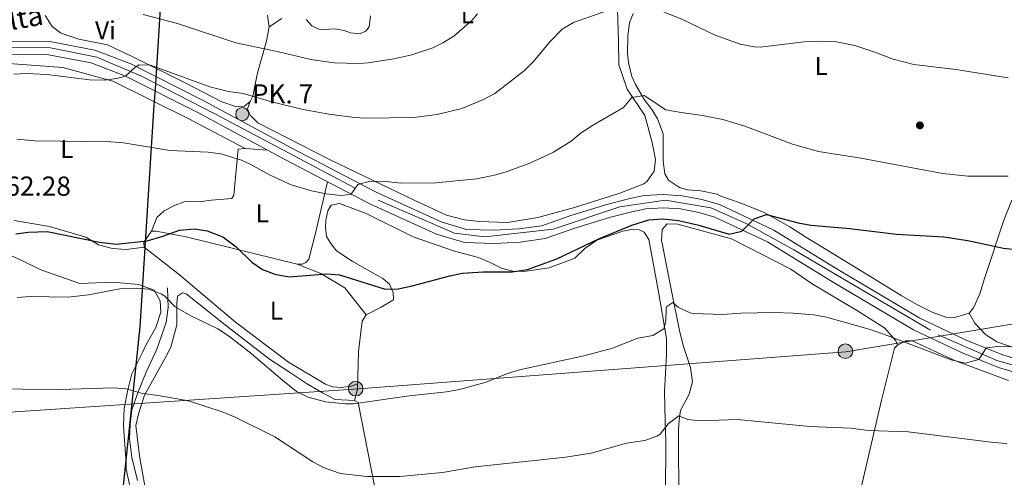
# Model space of a CAD drawing. Extents: x 559736 to 566599, y 733525 to 738214.
# Drawn here: x 563710 to 564094, y 736601 to 736780 of the extents above; entities that cross this region are included whole.
import ezdxf
from ezdxf.enums import TextEntityAlignment as Align

# ---------------------------------------------------------------- set-up
doc = ezdxf.new("R2010")
doc.units = 0
doc.header["$MEASUREMENT"] = 0
doc.linetypes.add('DGN Style 3', pattern=[108.426248, 77.44732, -30.978928])
doc.linetypes.add('DGN Style 4', pattern=[123.993159, 61.957856, -30.978928, 0.077447, -30.978928])
for name, color, linetype in [('Nivel 1', 7, 'Continuous'), ('Nivel 11', 7, 'Continuous'), ('Nivel 17', 7, 'Continuous'), ('Nivel 21', 7, 'Continuous'), ('Nivel 23', 7, 'Continuous'), ('Nivel 32', 7, 'Continuous'), ('Nivel 33', 7, 'Continuous'), ('Nivel 36', 7, 'Continuous'), ('Nivel 37', 7, 'Continuous'), ('Nivel 4', 7, 'Continuous'), ('Nivel 41', 7, 'Continuous'), ('Nivel 44', 7, 'Continuous'), ('Nivel 5', 7, 'Continuous'), ('Nivel 54', 7, 'Continuous')]:
    doc.layers.add(name, color=color, linetype=linetype)
doc.styles.add('Style-arial', font='arial.shx', dxfattribs={"bigfont": 'arialbig.shx'})
doc.styles.add('Style-arialn', font='arialn.shx', dxfattribs={"bigfont": 'arialnbig.shx'})
doc.styles.add('Style-times', font='times.shx', dxfattribs={"bigfont": 'timesbig.shx'})

# ---------------------------------------------------------------- blocks, each defined once
blk = doc.blocks.new('5PERFI_1')
at = {"layer": 'Nivel 17', "linetype": 'Continuous', "lineweight": 0}
h = blk.add_hatch(color=7, dxfattribs=at)
edge = h.paths.add_edge_path()
edge.add_arc((0, 0), 1.56, 315, 675)
blk = doc.blocks.new('5PERFI')
at = {"layer": 'Nivel 17', "color": 7, "linetype": 'Continuous', "lineweight": 0}
blk.add_blockref('5PERFI_1', (0, 0), dxfattribs=at)
blk = doc.blocks.new('5PELE')
at = {"layer": 'Nivel 32', "linetype": 'Continuous', "lineweight": 0}
h = blk.add_hatch(color=9, dxfattribs=at)
edge = h.paths.add_edge_path()
edge.add_arc((0, 0), 2.85, 0, 360)
at = {"layer": 'Nivel 32', "color": 8, "linetype": 'Continuous', "lineweight": 0}
blk.add_circle((0, 0), 2.85, dxfattribs=at)
blk = doc.blocks.new('5HITCA')
at = {"layer": 'Nivel 21', "linetype": 'Continuous', "lineweight": 0}
h = blk.add_hatch(color=1, dxfattribs=at)
edge = h.paths.add_edge_path()
edge.add_arc((0, 0), 2.56, 0, 360)
at = {"layer": 'Nivel 21', "color": 7, "linetype": 'Continuous', "lineweight": 0}
blk.add_circle((0, 0), 2.56, dxfattribs=at)

msp = doc.modelspace()

# ---------------------------------------------------------------- linework, layer by layer
at = {"layer": 'Nivel 1', "color": 7, "linetype": 'Continuous', "lineweight": 30}
msp.add_polyline3d([(563656.718, 735873.46, 695.241), (563656.986, 735874.773, 694.857), (563682.304, 736018.452, 702.366), (563713.657, 736278.143, 709.003), (563745.47, 736554.621, 730.185), (563756.572, 736660.008, 743.479), (563762.064, 736746.39, 757.012), (563762.468, 736752.754, 759.422), (563765.623, 736802.994, 772.276), (563768.873, 736853.492, 788.661), (563768.044, 736906.125, 808.672), (563769.09, 736943.004, 823.949), (563768.142, 736973.385, 835.007), (563764.16, 737001.331, 844.48), (563753.035, 737054.533, 866.81), (563743.343, 737101.896, 894.05), (563742.367, 737116.13, 901.459), (563741.972, 737119.764, 902.369)], dxfattribs=at)
at = {"layer": 'Nivel 11', "color": 142, "linetype": 'DGN Style 3', "lineweight": 13}
msp.add_polyline3d([(563755.476, 736600.006, 734.879), (563753.235, 736608.998, 736.176), (563752.395, 736616.304, 737.224), (563752.675, 736621.923, 738.006), (563753.235, 736627.543, 738.864), (563755.756, 736634.684, 740.031), (563758.837, 736642.271, 741.159), (563763.039, 736651.263, 742.518), (563766.681, 736661.66, 744.041), (563767.521, 736667.561, 744.722), (563767.241, 736675.148, 745.635)], dxfattribs=at)
at = {"layer": 'Nivel 21', "color": 7, "linetype": 'Continuous', "lineweight": 13}
for points in [[(564105.88, 736645.2, 744.44), (564093.12, 736649.04, 744.78), (564079.08, 736654.64, 745.24), (564060.72, 736663.36, 745.96), (564030, 736681.52, 747.36), (564021.745, 736686.596, 747.831), (564003.72, 736697.68, 748.86), (563982.56, 736707.68, 750.24), (563975.68, 736709.6, 750.56), (563968, 736711.12, 750.66), (563960.6, 736711.6, 750.56), (563953.12, 736711.2, 751.14), (563947.12, 736709.92, 751.48), (563938.64, 736707.68, 751.44), (563924.56, 736703.36, 751.8), (563913.32, 736699.44, 752.18), (563904.28, 736698.16, 752.3), (563894.56, 736697.68, 752.68), (563883.88, 736698, 752.98), (563873.92, 736700.96, 753.24), (563848.64, 736712.48, 754.26), (563815.4, 736729.84, 756.22), (563781.44, 736748.16, 758.5), (563752.92, 736762.56, 760.04), (563738.84, 736767.92, 761.22), (563721.32, 736771.28, 761.96), (563703.88, 736771.36, 762.64)], [(564104.606, 736640.185, 744.44), (564091.414, 736644.155, 744.78), (564077.011, 736649.9, 745.24), (564058.291, 736658.791, 745.96), (564027.33, 736677.093, 747.36), (564011.876, 736686.596, 748.249), (564001.254, 736693.128, 748.86), (563980.748, 736702.819, 750.24), (563974.481, 736704.567, 750.56), (563967.328, 736705.983, 750.66), (563960.57, 736706.422, 750.56), (563953.801, 736706.06, 751.14), (563948.319, 736704.89, 751.48), (563940.058, 736702.708, 751.44), (563926.169, 736698.447, 751.8), (563914.545, 736694.392, 752.18), (563904.77, 736693.008, 752.3), (563894.61, 736692.507, 752.68), (563883.052, 736692.853, 752.98), (563872.103, 736696.107, 753.24), (563846.37, 736707.833, 754.26), (563812.976, 736725.274, 756.22), (563779.047, 736743.577, 758.5), (563750.829, 736757.824, 760.04), (563737.422, 736762.928, 761.22), (563720.817, 736766.113, 761.96), (563704.005, 736766.19, 762.64)]]:
    msp.add_polyline3d(points, dxfattribs=at)
at = {"layer": 'Nivel 23', "color": 7, "linetype": 'DGN Style 4', "lineweight": 0}
msp.add_polyline3d([(563699.44, 736768.89, 763.034), (563721.559, 736768.756, 761.94), (563739.6, 736765.119, 761.102), (563757.102, 736757.711, 759.761), (563785.643, 736743.03, 758.139), (563849.365, 736709.329, 754.185), (563879.17, 736696.555, 753.081), (563891.018, 736695.074, 752.776), (563917.674, 736698.037, 752.055), (563943.658, 736706.792, 751.461), (563961.44, 736709.452, 750.573), (563979.211, 736706.354, 750.36), (563992.944, 736700.293, 749.501), (564011.522, 736690.056, 748.347), (564067.932, 736656.886, 745.628), (564090.819, 736646.784, 744.823), (564106.436, 736642.34, 744.377)], dxfattribs=at)
at = {"layer": 'Nivel 33', "color": 7, "linetype": 'Continuous', "lineweight": 0}
msp.add_polyline3d([(563161.709, 736571.047, 748.337), (563344.257, 736602.538, 757.055), (563841.925, 736635.769, 746.181), (564031.81, 736650.199, 743.566), (564468.885, 736723.011, 760.767), (565148.986, 736594.447, 747.667), (565321.355, 736475.279, 749.987), (565651.729, 736250.984, 744.039), (566404.589, 735911.709, 714.322), (566435.325, 735899.454, 715)], dxfattribs=at)
at = {"layer": 'Nivel 36', "color": 92, "linetype": 'Continuous', "lineweight": 0}
for points in [[(563942.72, 736783.76, 760.2), (563943.16, 736771.44, 758.72), (563943.24, 736762.16, 757.24), (563946.52, 736752.72, 755.7), (563953.48, 736742.4, 754.04), (563956.24, 736731.92, 753.34), (563957.64, 736725.2, 753.14), (563957.04, 736720.72, 752.8), (563954.32, 736716.8, 752.26), (563953, 736715.76, 752.26), (563943.64, 736712.08, 752.06), (563925.96, 736706.56, 752.74), (563918.8, 736704.56, 753.22), (563911.68, 736702.64, 753.12), (563899.92, 736700.64, 753.08), (563888.96, 736701.04, 753.66), (563883.12, 736701.76, 753.82), (563876.04, 736703.52, 754.22), (563863.72, 736709.2, 754.66), (563830.48, 736725.28, 756.92), (563802.4, 736739.6, 758.78), (563799.48, 736742.56, 758.9), (563798.36, 736744.96, 759.16), (563799.4, 736747.84, 759.32)], [(563806.2, 736781.6, 767.48), (563806.88, 736776.96, 766.36), (563805.88, 736771.6, 765.12), (563804.44, 736766.32, 764.18), (563802.28, 736759.12, 763.5), (563800.44, 736749.92, 760.2), (563799.4, 736747.84, 759.74), (563797.2, 736746, 759.66), (563793.72, 736745.92, 760), (563788.4, 736747.76, 759.72), (563774.16, 736755.2, 759.92), (563753.44, 736765.44, 761.64), (563743.84, 736770, 762.68), (563732.6, 736772.16, 763.14), (563728, 736773.76, 762.94), (563725.52, 736774.64, 763.26), (563722.24, 736777.2, 764.12), (563719.52, 736781.44, 765.08)], [(563806.88, 736776.96, 766.36), (563811.8, 736780.32, 767.8)], [(563821.28, 736779.84, 767.88), (563823.52, 736777.36, 767.72), (563826.76, 736775.84, 767.72), (563832.56, 736776.24, 767.76), (563836.16, 736775.52, 767.74), (563838.56, 736774.72, 767.34), (563842.16, 736774.24, 767.56), (563844.56, 736775.28, 768.4), (563845.92, 736776.96, 769.18), (563846.4, 736781.28, 770)], [(563981.64, 736711.76, 750.62), (563975.24, 736713.04, 751.2), (563970.04, 736713.36, 751.1), (563966.96, 736714.32, 751.26), (563962.68, 736717.2, 751.5), (563961.24, 736719.68, 751.58), (563960.6, 736724.56, 752.44), (563960.56, 736735.2, 754.36), (563958.36, 736741.12, 754.82), (563956.44, 736744.32, 755.22), (563953.04, 736748.96, 755.38), (563949.76, 736754.48, 755.98), (563948.32, 736757.68, 755.96), (563947.04, 736763.12, 756.56), (563946.68, 736766.64, 756.76), (563946.76, 736773.44, 757.92), (563947.52, 736778.56, 758.86), (563948.84, 736782.24, 759.4)], [(563797.52, 736729.6, 754.69), (563775.56, 736741.12, 756.31), (563745.84, 736755.76, 758.27), (563726.32, 736761.2, 759.49), (563703.52, 736762.8, 760.07)], [(563806.367, 736728.839, 755.81), (563797.52, 736729.6, 755.69), (563794.8, 736729.28, 755.39), (563793.08, 736711.28, 752.73), (563792.32, 736710, 752.23), (563784.44, 736709.44, 751.35), (563780.32, 736708.88, 751.17), (563773.68, 736708.72, 750.91), (563770.16, 736707.44, 750.51), (563765.92, 736705.28, 750.35), (563763.08, 736702.64, 750.21), (563760.92, 736697.28, 749.91)], [(563817.84, 736684.48, 750.23), (563819.92, 736684.48, 750.31), (563821.12, 736685.04, 750.65), (563822.4, 736686.32, 751.29), (563824.92, 736696.48, 751.93), (563829.591, 736716.596, 754.73)], [(564096.64, 736709.44, 753.64), (564093.48, 736701.6, 752.2), (564086, 736678.88, 748.42), (564084.08, 736672.8, 747.88), (564081.72, 736667.44, 747.2), (564080, 736665.28, 746.82), (564073.88, 736663.52, 746.64), (564070.92, 736663.76, 747), (564065.6, 736665.76, 747.58), (564059.52, 736668.72, 746.8), (564053.48, 736672.16, 746.9), (564044.64, 736677.6, 747.24), (564023.52, 736690.56, 748.88), (564016.2, 736694.96, 749.12), (564009.96, 736698.96, 749.88), (563999.96, 736704.64, 750), (563990.68, 736708.4, 750.5), (563983.12, 736710.96, 750.28), (563981.64, 736711.76, 750.62)], [(563840.16, 736631.2, 744.23), (563841.32, 736635.68, 746.21), (563841.76, 736650.4, 746.83), (563843.16, 736662.24, 747.67), (563844.76, 736664.72, 747.73), (563850.52, 736667.68, 748.45), (563855.44, 736670.56, 748.63), (563855.32, 736673.36, 749.47), (563853.8, 736676.56, 749.95), (563851.28, 736678.8, 750.35), (563839.28, 736685.6, 751.43), (563833.12, 736689.6, 752.25), (563830.92, 736692.48, 752.45), (563829.2, 736695.2, 752.59), (563828.88, 736698.8, 752.73), (563828.96, 736701.6, 752.75), (563829.8, 736705.28, 752.91), (563831.04, 736707.44, 753.03), (563834.28, 736708.08, 753.11), (563844.72, 736704.16, 753.11), (563863, 736695.12, 753.07), (563879.24, 736689.52, 751.09), (563888.56, 736687.04, 750.75), (563893.08, 736685.12, 750.27), (563897.52, 736682.8, 749.43), (563901.96, 736681.68, 748.79), (563906.24, 736681.52, 748.35), (563916.16, 736682.96, 748.43), (563926.08, 736686.72, 748.91), (563930.04, 736690.48, 748.71), (563934.72, 736693.76, 748.53), (563944.88, 736697.36, 748.37), (563948.2, 736697.92, 748.07), (563951.2, 736697.84, 748.07), (563953.2, 736696.88, 748.05), (563955.04, 736694.08, 747.91), (563958.8, 736673.68, 745.97), (563961.92, 736655.44, 744.75), (563961.96, 736649.2, 744.35), (563961.08, 736634.56, 742.35), (563961.36, 736623.28, 742.03), (563961.6, 736615.28, 740.31), (563961.44, 736594.48, 737.77)], [(563707.4, 736701.44, 750.95), (563721.2, 736699.12, 750.65), (563735.36, 736694.96, 749.77), (563740.32, 736692, 749.61), (563745.72, 736690.56, 749.37), (563751.08, 736690.16, 749.29), (563758.16, 736691.04, 749.45)], [(563966.76, 736589.68, 737.16), (563966.56, 736619.76, 740.26), (563966.88, 736623.6, 740.38), (563967.4, 736627.28, 740.88), (563970.76, 736633.68, 742.6), (563972.08, 736638.56, 742.58), (563971.2, 736644.16, 742.9), (563968.52, 736652.24, 744.36), (563967.04, 736657.84, 744.82), (563963.8, 736674, 745.18), (563960.08, 736693.12, 747.34), (563959.88, 736693.36, 747.52), (563960.2, 736697.92, 747.78), (563962.2, 736700.16, 747.84), (563966.32, 736700.08, 748.02), (563987.24, 736694.32, 747.26), (564010.36, 736682.48, 746.62), (564018.68, 736676.8, 746.42), (564037.12, 736665.84, 745.3), (564047.12, 736659.44, 744.16), (564051.32, 736654.56, 744.02), (564051.96, 736652.88, 743.84)], [(563841.379, 736637.677, 746.21), (563839.04, 736636.88, 746.31), (563834.92, 736636.32, 746.41), (563831.64, 736636.56, 746.55), (563828.88, 736637.6, 746.61), (563814.36, 736646.16, 746.63), (563793.8, 736661.84, 747.15), (563771.88, 736680.24, 748.19), (563758.16, 736691.04, 749.53), (563758.04, 736693.04, 749.73), (563760.92, 736697.28, 749.75), (563762.8, 736697.28, 749.77), (563774.56, 736695.12, 749.45), (563817.84, 736684.48, 750.19), (563827.08, 736680.72, 749.95), (563836.36, 736675.2, 749.23), (563844.76, 736664.72, 748.03)], [(563704.04, 736688.72, 746.92), (563710.08, 736686, 746.26), (563717.76, 736682.16, 745.78), (563733, 736676.88, 745.06), (563745.84, 736677.36, 744.92), (563755.96, 736676.48, 744.54), (563761.96, 736674.32, 744.3), (563764.4, 736670.08, 744.14), (563764.64, 736665.76, 743.86), (563762.72, 736659.76, 743.38), (563758.64, 736652.56, 742.74), (563757.6, 736650.16, 741.88), (563753.36, 736641.6, 740.9), (563751.76, 736635.36, 740.44), (563750.32, 736628.08, 739.28), (563750.08, 736621.36, 738.44), (563751.04, 736606.72, 735.88), (563751.08, 736604.48, 735.16), (563754.88, 736587.12, 733.54)], [(563760.12, 736588.32, 734.75), (563756.28, 736609.68, 736.81), (563754.92, 736621.44, 738.49), (563756, 736626.48, 738.87), (563758.24, 736633.36, 740.19), (563766.48, 736648, 742.87), (563768.52, 736652, 743.21), (563770.84, 736660.8, 744.55), (563770.84, 736669.12, 744.83), (563771.16, 736672, 745.13), (563773.12, 736673.2, 745.65), (563774.52, 736672.8, 745.85), (563790.36, 736660.24, 745.11), (563806.96, 736647.36, 745.31), (563814.84, 736642.32, 745.47), (563821.4, 736637.92, 744.97), (563827.68, 736634.24, 744.43), (563832.6, 736631.68, 744.25), (563840.16, 736631.2, 744.23), (563841.56, 736630.4, 744.11), (563850.48, 736585.36, 737.51)], [(564080, 736665.28, 746.82), (564082.2, 736661.44, 746.54), (564086.32, 736657.04, 745.86), (564090.8, 736654.08, 745.64), (564101.68, 736650.32, 745.12)], [(564120.88, 736450.4, 721.5), (564084.64, 736458.64, 723.08), (564047.2, 736468.24, 724.16), (564011.24, 736476.48, 725.54), (564012, 736482.48, 726.06), (564018.84, 736512.64, 728.44), (564028.68, 736553.92, 732.56), (564037.88, 736597.36, 737.12), (564045.84, 736631.36, 741.62), (564050.84, 736651.6, 743.86), (564051.96, 736652.88, 743.84), (564055.24, 736654.56, 744.64), (564057.76, 736654.56, 744.36), (564074.6, 736646.72, 743.76), (564095.36, 736639.04, 743.62)]]:
    msp.add_polyline3d(points, dxfattribs=at)
at = {"layer": 'Nivel 4', "color": 30, "linetype": 'Continuous', "lineweight": 30, "elevation": 750, "flags": 128}
for points in [[(563708, 736696.32), (563712.965, 736696.957), (563720.245, 736697.108), (563740.635, 736692.944), (563747.193, 736692.281), (563759.235, 736693.547), (563765.406, 736695.355), (563771.84, 736697.68), (563777.8, 736698.24), (563782.72, 736697.454), (563788.742, 736695.119), (563793.984, 736691.237), (563800.16, 736685.2), (563804.245, 736682.324), (563809.433, 736680.421), (563814.772, 736679.42), (563829.36, 736680.64), (563834.325, 736680.204), (563851.72, 736674.8), (563856.729, 736674.7), (563862.73, 736675.921), (563877.32, 736679.92), (563882.223, 736680.961), (563890.519, 736681.405), (563901.68, 736681.44), (563907.68, 736682.32), (563919.052, 736686.48), (563935.715, 736694.389), (563948.382, 736699.662), (563955.032, 736701.675), (563960.517, 736702.148), (563966.591, 736701.409), (563974.56, 736699.6), (563986.4, 736696.16), (563991.24, 736697.276), (563996.08, 736702.16), (564000.91, 736703.801), (564013.24, 736700.56), (564018.157, 736699.654), (564033.44, 736698.4), (564051.579, 736696.186), (564070.062, 736695.105), (564079.44, 736693.68), (564093.394, 736690.687)], [(564093.394, 736690.687), (564101.376, 736689.722)]]:
    msp.add_lwpolyline(points, dxfattribs=at)
at = {"layer": 'Nivel 5', "color": 30, "linetype": 'Continuous', "lineweight": 0, "flags": 128}
for points, elevation in [([(563921.24, 736776.16), (563925.579, 736778.679), (563939.64, 736783.6), (563944.4, 736786.56), (563949.394, 736787.365), (563968.08, 736779.92), (563980.88, 736773.76), (563990.669, 736770.3), (563996.1, 736769.147), (563998.4, 736769.12), (564015.64, 736771.12), (564020.631, 736771.427), (564028.2, 736771.12), (564035.32, 736769.68), (564042.84, 736767.28), (564050.36, 736764.4), (564058.4, 736762.32), (564074.76, 736760.32), (564095.16, 736757.12)], 760), ([(563757.708, 736781.835), (563771.132, 736778.242), (563793.917, 736770.75), (563810.04, 736767.44), (563823.165, 736764.234), (563832.257, 736762.955), (563841.921, 736762.707), (563845.48, 736762.96), (563855.571, 736764.503), (563862.504, 736766.018), (563870.68, 736768.779), (563874.68, 736770.72), (563878.929, 736773.354), (563886.003, 736779.42), (563888.16, 736782.08)], 765), ([(563707.24, 736758.48), (563712.237, 736758.823), (563720.307, 736758.465), (563736.76, 736756.32), (563742.52, 736756.16), (563747.458, 736756.855), (563750.829, 736757.824), (563754.56, 736761.324), (563756.12, 736762.24), (563760.6, 736762), (563783.68, 736753.6), (563791.04, 736751.84), (563796.72, 736751.04), (563807.822, 736747.8), (563820.08, 736744.72), (563830.2, 736742.88), (563840.254, 736741.7), (563844.24, 736741.44), (563863.32, 736741.6), (563872.4, 736742.8), (563882.08, 736745.2), (563890.48, 736748.72), (563894.912, 736751.035), (563906.44, 736759.92), (563909.957, 736763.476), (563916.4, 736771.2), (563921.24, 736776.16)], 760), ([(563928.593, 736735.611), (563932.963, 736738.531), (563945.08, 736745.6), (563948.32, 736749.44), (563953.12, 736750.24), (563961.572, 736744.661), (563967.579, 736743.541), (563975.88, 736742.48), (563983.92, 736740.8), (563992.44, 736738.24), (564010.995, 736731.294), (564021.163, 736728.412), (564037.76, 736725.76), (564069.688, 736719.813), (564079.51, 736718.814), (564095.24, 736718.72)], 755), ([(563708.413, 736733.237), (563715.52, 736732.48), (563745.08, 736732.16), (563750.059, 736731.755), (563768.074, 736728.808), (563783.12, 736728.08), (563788.069, 736727.435), (563796.056, 736725.006), (563799.48, 736723.44), (563807.28, 736719.12), (563815.52, 736715.36), (563823.4, 736713.04), (563829.16, 736711.84), (563834.96, 736711.2), (563838.917, 736711.725), (563841.44, 736715.52), (563846.293, 736716.835), (563852.399, 736716.715), (563858.329, 736716.08), (563871.88, 736716.16), (563887.917, 736717.76), (563895.286, 736719.218), (563899.32, 736720.4), (563908.6, 736723.84), (563917.8, 736728.16), (563924.76, 736732.4), (563928.593, 736735.611)], 755), ([(563708.68, 736671.36), (563713.663, 736671.833), (563728.48, 736671.52), (563736.36, 736672.4), (563749.28, 736674.96), (563755, 736675.12), (563759.975, 736674.649), (563765.058, 736672.658), (563766.28, 736671.84), (563770.2, 736667.84), (563776.28, 736664.24), (563786.88, 736659.2), (563791.043, 736656.439), (563799.12, 736650.16), (563812.04, 736639.12), (563817.56, 736634.8), (563822.031, 736632.568), (563828.866, 736630.729), (563836.641, 736629.912), (563839.84, 736630), (563861.48, 736633.04), (563876.003, 736634.606), (563881.149, 736635.588), (563891.56, 736638.4), (563899.8, 736641.76), (563904.575, 736643.242), (563929.64, 736648.64), (563940.88, 736651.6), (563950.76, 736655.52), (563956.52, 736656.64), (563960.838, 736659.192), (563961.64, 736662.24), (563961.795, 736667.228), (563962.08, 736667.92), (563964.4, 736669.52)], 745), ([(563964.4, 736669.52), (563966.52, 736667.52), (563971.086, 736665.419), (563972.28, 736665.2), (563983.8, 736664.838), (563990.88, 736665.36), (564003.64, 736665.52), (564011.36, 736665.36), (564019.44, 736664.72), (564024.335, 736663.687), (564041.32, 736658.88), (564047.96, 736656.64), (564072.92, 736647.04), (564078.44, 736645.84), (564083.768, 736647.204), (564086.446, 736651.55), (564086.92, 736651.76), (564091.08, 736652.24), (564097.2, 736652.16)], 745), ([(563695.56, 736635.76), (563725.36, 736635.587), (563746.08, 736636.24), (563751.08, 736635.84), (563757.52, 736633.92), (563763.52, 736633.2), (563775.445, 736631.134), (563788.96, 736626.64), (563793.559, 736624.682), (563809.058, 736617.091), (563823.88, 736607.36), (563828.297, 736605.033), (563834.707, 736602.747), (563844.989, 736601.635), (563857.84, 736601.595), (563874.528, 736603.122), (563887.28, 736605.36), (563922.56, 736609.12), (563932.44, 736610.64), (563946.28, 736614.56), (563953.4, 736615.68), (563958.107, 736617.348), (563959.4, 736618.16), (563962.56, 736622.08), (563966.68, 736625.2), (563970.24, 736623.84), (563975.219, 736623.367), (563989.56, 736623.84), (564017.8, 736621.12), (564033.76, 736620.4), (564040.76, 736619.6), (564056.23, 736618.981), (564089.64, 736614.8), (564094.631, 736614.479)], 740)]:
    msp.add_lwpolyline(points, dxfattribs=dict(at, elevation=elevation))
at = {"layer": 'Nivel 54', "color": 9, "linetype": 'Continuous', "lineweight": 0}
for points in [[(564105.88, 736645.2, 744.44), (564093.12, 736649.04, 744.78), (564079.08, 736654.64, 745.24), (564060.72, 736663.36, 745.96), (564030, 736681.52, 747.36), (564021.745, 736686.596, 747.831), (564003.72, 736697.68, 748.86), (563982.56, 736707.68, 750.24), (563975.68, 736709.6, 750.56), (563968, 736711.12, 750.66), (563960.6, 736711.6, 750.56), (563953.12, 736711.2, 751.14), (563947.12, 736709.92, 751.48), (563938.64, 736707.68, 751.44), (563924.56, 736703.36, 751.8), (563913.32, 736699.44, 752.18), (563904.28, 736698.16, 752.3), (563894.56, 736697.68, 752.68), (563883.88, 736698, 752.98), (563873.92, 736700.96, 753.24), (563848.64, 736712.48, 754.26), (563815.4, 736729.84, 756.22), (563781.44, 736748.16, 758.5), (563752.92, 736762.56, 760.04), (563738.84, 736767.92, 761.22), (563721.32, 736771.28, 761.96), (563703.88, 736771.36, 762.64)], [(563704.005, 736766.19, 762.64), (563720.817, 736766.113, 761.96), (563737.422, 736762.928, 761.22), (563750.829, 736757.824, 760.04), (563779.047, 736743.577, 758.5), (563812.976, 736725.274, 756.22), (563846.37, 736707.833, 754.26), (563872.103, 736696.107, 753.24), (563883.052, 736692.853, 752.98), (563894.61, 736692.507, 752.68), (563904.77, 736693.008, 752.3), (563914.545, 736694.392, 752.18), (563926.169, 736698.447, 751.8), (563940.058, 736702.708, 751.44), (563948.319, 736704.89, 751.48), (563953.801, 736706.06, 751.14), (563960.57, 736706.422, 750.56), (563967.328, 736705.983, 750.66), (563974.481, 736704.567, 750.56), (563980.748, 736702.819, 750.24), (564001.254, 736693.128, 748.86), (564011.876, 736686.596, 748.249), (564027.33, 736677.093, 747.36), (564058.291, 736658.791, 745.96), (564077.011, 736649.9, 745.24), (564091.414, 736644.155, 744.78), (564104.606, 736640.185, 744.44)]]:
    msp.add_polyline3d(points, dxfattribs=at)

# ---------------------------------------------------------------- block references
at = {"layer": 'Nivel 17', "color": 7, "linetype": 'Continuous', "lineweight": 0}
msp.add_blockref('5PERFI', (564060.76, 736738.56, 757.18), dxfattribs=at)
at = {"layer": 'Nivel 21', "color": 7, "linetype": 'Continuous', "lineweight": 0}
msp.add_blockref('5HITCA', (563796.381, 736742.925, 758.387), dxfattribs=at)
at = {"layer": 'Nivel 32', "color": 8, "linetype": 'Continuous', "lineweight": 0}
for p in [(564031.686, 736650.447, 743.593), (563840.632, 736635.848, 746.163)]:
    msp.add_blockref('5PELE', p, dxfattribs=at)

# ---------------------------------------------------------------- texts
at = {"layer": 'Nivel 37', "color": 92, "linetype": 'Continuous', "lineweight": 0, "style": 'Style-arialn'}
for s, p in [('L', (563884.19916, 736781.920001, 765.537)), ('Vi', (563743.00152, 736775.680001, 763.675)), ('L', (564022.23916, 736761.680001, 758.874)), ('L', (563727.95916, 736729.360001, 754.61)), ('L', (563804.19916, 736704.240001, 752.587)), ('L', (563809.67916, 736666.240001, 748.411))]:
    msp.add_text(s, height=7.000002, dxfattribs=at).set_placement(p, align=Align.MIDDLE_CENTER)
at = {"layer": 'Nivel 41', "color": 7, "linetype": 'Continuous', "lineweight": 0, "style": 'Style-arial'}
msp.add_text('762.28', height=7.5, dxfattribs=at).set_placement((563698.281, 736711.11, 762.28))
at = {"layer": 'Nivel 44', "color": 1, "linetype": 'Continuous', "lineweight": 0, "style": 'Style-times'}
msp.add_text('NA-7130 Amescoa Alta', height=7.999986, rotation=9.79985001, dxfattribs=at).set_placement((563662.520172, 736772.199473, 766.681), align=Align.MIDDLE_CENTER)
at = {"layer": 'Nivel 44', "color": 7, "linetype": 'Continuous', "lineweight": 0, "style": 'Style-arial'}
msp.add_text('PK. 7', height=7.5, dxfattribs=at).set_placement((563800.137, 736747.099, 759.32))

doc.saveas('drawing.dxf')
